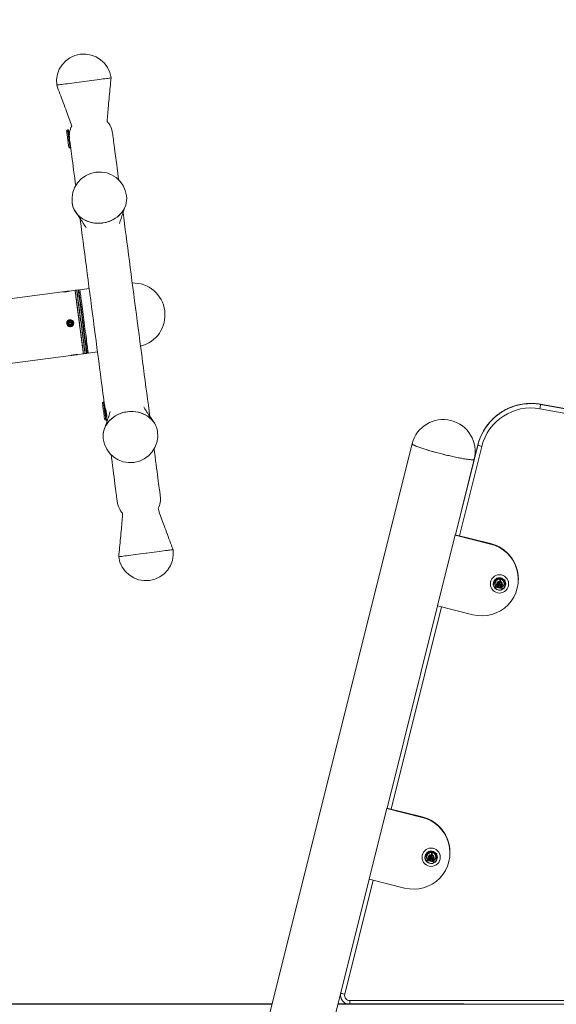
# Model space of a CAD drawing. Units: inches. Extents: x -13699 to 14034, y -327 to 267.
# Drawn here: x -73 to -44, y -123 to -69 of the extents above; entities that cross this region are included whole.
import ezdxf
from ezdxf import colors
from ezdxf.entities.mleader import LeaderData, LeaderLine
from ezdxf.math import Vec2, Vec3

# ---------------------------------------------------------------- set-up
doc = ezdxf.new("R2010")
doc.units = ezdxf.units.IN
doc.header["$MEASUREMENT"] = 0
doc.linetypes.add('CENTERX2', pattern=[0.8, 0.5, -0.1, 0.1, -0.1])
doc.linetypes.add('SLD-Solid', pattern=[0])
doc.layers.get('0').update_dxf_attribs({"linetype": 'SLD-Solid'})
doc.layers.add('ES BLOCK FORMAT', color=150, linetype='Continuous')
doc.styles.add('Vortex annotative', font='arial.ttf')

msp = doc.modelspace()

# ---------------------------------------------------------------- linework, layer by layer
at = {"linetype": 'Continuous', "lineweight": 0}
for p, q in [((-69.867, -72.417), (-69.874, -72.417)), ((-70.722, -75.051), (-70.759, -75.056)), ((-70.651, -75.2), (-70.697, -75.206)), ((-70.628, -76.047), (-70.591, -76.042)), ((-68.849, -80.149), (-68.856, -80.15)), ((-71.039, -83.918), (-74.503, -84.374)), ((-70.352, -83.827), (-70.659, -83.868)), ((-70.265, -83.816), (-70.352, -83.827)), ((-70.255, -83.815), (-70.264, -83.826)), ((-70.176, -83.804), (-70.255, -83.815)), ((-70.165, -83.813), (-70.176, -83.804)), ((-69.579, -83.726), (-70.09, -83.793)), ((-70.125, -84.04), (-70.136, -84.031)), ((-70.121, -84.039), (-70.125, -84.04)), ((-70.713, -85.574), (-70.619, -85.52)), ((-70.525, -85.574), (-70.619, -85.52)), ((-70.713, -85.682), (-70.713, -85.574)), ((-70.713, -85.682), (-70.619, -85.736)), ((-70.525, -85.682), (-70.619, -85.736)), ((-70.525, -85.682), (-70.525, -85.574)), ((-69.739, -87.045), (-69.73, -87.034)), ((-69.73, -87.034), (-69.727, -87.033)), ((-74.047, -87.844), (-70.582, -87.388)), ((-70.202, -87.338), (-69.895, -87.298)), ((-69.895, -87.298), (-69.808, -87.286)), ((-69.81, -87.276), (-69.798, -87.285)), ((-69.798, -87.285), (-69.719, -87.274)), ((-69.719, -87.274), (-69.71, -87.263)), ((-69.633, -87.263), (-69.123, -87.196)), ((-68.764, -89.922), (-68.801, -89.927)), ((-44.886, -90.057), (-44.886, -90.063)), ((-44.886, -90.057), (-44.886, -90.057)), ((-68.67, -90.919), (-68.633, -90.914)), ((-68.65, -90.757), (-68.638, -90.756)), ((-67.492, -90.462), (-67.498, -90.463)), ((-51.911, -92.214), (-62.487, -134.47)), ((-49.549, -97.192), (-48.32, -92.282)), ((-48.107, -92.355), (-49.331, -97.246)), ((-48.32, -92.277), (-48.503, -93.005)), ((-48.32, -92.277), (-48.502, -93.004)), ((-48.32, -92.282), (-48.32, -92.277)), ((-48.32, -92.277), (-48.32, -92.277)), ((-49.549, -97.192), (-48.516, -93.064)), ((-50.53, -101.055), (-49.562, -97.189)), ((-50.53, -101.077), (-49.562, -97.211)), ((-49.562, -97.189), (-49.562, -97.211)), ((-49.562, -97.189), (-47.621, -97.671)), ((-49.562, -97.211), (-47.621, -97.693)), ((-47.621, -97.671), (-47.621, -97.693)), ((-66.474, -98.194), (-66.48, -98.195)), ((-47.635, -99.867), (-47.635, -99.872)), ((-47.476, -99.872), (-47.476, -99.88)), ((-47.459, -99.932), (-47.472, -99.934)), ((-47.463, -99.88), (-47.463, -99.883)), ((-47.45, -99.975), (-47.46, -99.978)), ((-47.46, -99.986), (-47.46, -99.978)), ((-47.448, -99.982), (-47.46, -99.986)), ((-47.256, -99.862), (-47.165, -99.775)), ((-47.227, -99.985), (-47.256, -99.862)), ((-47.241, -99.913), (-47.254, -99.86)), ((-47.227, -99.974), (-47.241, -99.913)), ((-47.227, -99.974), (-47.227, -99.985)), ((-47.166, -99.992), (-47.227, -99.974)), ((-47.105, -100.02), (-47.227, -99.985)), ((-47.182, -99.884), (-47.182, -99.898)), ((-47.105, -100.01), (-47.166, -99.992)), ((-47.165, -99.775), (-47.043, -99.811)), ((-47.014, -99.933), (-47.105, -100.02)), ((-47.059, -99.966), (-47.105, -100.01)), ((-47.105, -100.01), (-47.105, -100.02)), ((-47.088, -99.898), (-47.088, -99.884)), ((-47.016, -99.925), (-47.059, -99.966)), ((-47.043, -99.811), (-47.014, -99.933)), ((-46.807, -99.883), (-46.807, -99.88)), ((-46.793, -99.88), (-46.793, -99.872)), ((-46.635, -99.872), (-46.635, -99.867)), ((-46.105, -99.626), (-46.105, -99.604)), ((-53.288, -112.129), (-50.522, -101.079)), ((-53.288, -112.13), (-50.522, -101.079)), ((-50.304, -101.133), (-53.07, -112.184)), ((-50.53, -101.055), (-50.53, -101.077)), ((-48.589, -101.559), (-50.53, -101.077)), ((-54.268, -115.993), (-53.301, -112.126)), ((-54.268, -116.015), (-53.301, -112.148)), ((-53.301, -112.126), (-53.301, -112.148)), ((-53.301, -112.126), (-51.36, -112.608)), ((-53.301, -112.148), (-51.36, -112.63)), ((-51.36, -112.608), (-51.36, -112.63)), ((-49.844, -114.563), (-49.844, -114.542)), ((-51.374, -114.804), (-51.374, -114.81)), ((-51.215, -114.81), (-51.215, -114.818)), ((-51.198, -114.87), (-51.211, -114.872)), ((-51.202, -114.818), (-51.202, -114.821)), ((-51.188, -114.912), (-51.198, -114.915)), ((-51.198, -114.924), (-51.198, -114.915)), ((-51.186, -114.92), (-51.198, -114.924)), ((-50.995, -114.8), (-50.903, -114.713)), ((-50.965, -114.922), (-50.995, -114.8)), ((-50.98, -114.85), (-50.993, -114.798)), ((-50.965, -114.912), (-50.98, -114.85)), ((-50.965, -114.912), (-50.965, -114.922)), ((-50.904, -114.929), (-50.965, -114.912)), ((-50.844, -114.958), (-50.965, -114.922)), ((-50.92, -114.822), (-50.92, -114.835)), ((-50.844, -114.947), (-50.904, -114.929)), ((-50.903, -114.713), (-50.782, -114.748)), ((-50.752, -114.871), (-50.844, -114.958)), ((-50.798, -114.904), (-50.844, -114.947)), ((-50.844, -114.947), (-50.844, -114.958)), ((-50.827, -114.835), (-50.827, -114.822)), ((-50.754, -114.862), (-50.798, -114.904)), ((-50.782, -114.748), (-50.752, -114.871)), ((-50.546, -114.821), (-50.546, -114.818)), ((-50.532, -114.818), (-50.532, -114.81)), ((-50.374, -114.81), (-50.374, -114.804)), ((-58.879, -134.47), (-54.261, -116.016)), ((-55.815, -122.226), (-54.261, -116.016)), ((-54.043, -116.071), (-55.601, -122.299)), ((-54.268, -115.993), (-54.268, -116.015)), ((-52.328, -116.497), (-54.268, -116.015)), ((-55.83, -122.342), (-55.83, -122.347)), ((-55.815, -122.225), (-55.815, -122.226)), ((-55.33, -122.645), (-21.86, -122.645)), ((-55.33, -122.846), (-55.33, -122.645)), ((-55.33, -122.846), (-21.86, -122.846))]:
    msp.add_line(p, q, dxfattribs=at)
at = {"linetype": 'CENTERX2'}
for p, q in [((-47.317, -99.543), (-46.832, -99.664)), ((-47.312, -99.543), (-46.826, -99.664)), ((-46.953, -100.147), (-47.438, -100.026)), ((-46.947, -100.147), (-47.433, -100.026)), ((-47.195, -100.087), (-47.075, -99.603)), ((-47.19, -100.087), (-47.069, -99.603)), ((-51.056, -114.481), (-50.571, -114.601)), ((-51.05, -114.481), (-50.565, -114.601)), ((-50.934, -115.024), (-50.813, -114.541)), ((-50.929, -115.024), (-50.808, -114.541)), ((-50.691, -115.084), (-51.177, -114.964)), ((-50.686, -115.084), (-51.171, -114.964))]:
    msp.add_line(p, q, dxfattribs=at)
for p, q in [((-59.578, -122.844), (-134.868, -122.844)), ((-49.09, -122.844), (-55.97, -122.844))]:
    msp.add_line(p, q)
at = {"linetype": 'Continuous', "lineweight": 0, "flags": 128}
for points in [[(-69.867, -72.417), (-69.978, -72.431), (-70.121, -72.45), (-70.261, -72.468), (-70.398, -72.486), (-70.53, -72.504), (-70.655, -72.52), (-70.773, -72.536), (-70.883, -72.55), (-70.984, -72.564), (-71.074, -72.575), (-71.152, -72.586), (-71.219, -72.595), (-71.273, -72.602), (-71.314, -72.607), (-71.342, -72.611), (-71.356, -72.613), (-71.358, -72.613)], [(-69.867, -72.417), (-69.722, -72.397), (-69.578, -72.378), (-69.436, -72.36), (-69.299, -72.342), (-69.168, -72.324), (-69.043, -72.308), (-68.926, -72.293), (-68.818, -72.278), (-68.72, -72.266), (-68.633, -72.254), (-68.559, -72.244), (-68.496, -72.236), (-68.447, -72.23), (-68.412, -72.225), (-68.391, -72.222), (-68.383, -72.221)], [(-70.698, -75.993), (-70.699, -75.992), (-70.7, -75.979), (-70.704, -75.953), (-70.709, -75.914), (-70.715, -75.863), (-70.723, -75.803), (-70.732, -75.735), (-70.742, -75.661), (-70.752, -75.585), (-70.762, -75.507), (-70.772, -75.431), (-70.782, -75.359), (-70.79, -75.293), (-70.798, -75.237), (-70.804, -75.19), (-70.809, -75.155), (-70.811, -75.134), (-70.813, -75.126), (-70.813, -75.126)], [(-70.759, -75.056), (-70.758, -75.062), (-70.755, -75.083), (-70.751, -75.117), (-70.745, -75.164), (-70.737, -75.221), (-70.728, -75.289), (-70.718, -75.363), (-70.708, -75.444), (-70.697, -75.527), (-70.686, -75.611), (-70.675, -75.693), (-70.664, -75.772), (-70.655, -75.843), (-70.647, -75.907), (-70.64, -75.96), (-70.634, -76.002), (-70.63, -76.03), (-70.628, -76.045), (-70.628, -76.047)], [(-70.591, -76.042), (-70.591, -76.04), (-70.593, -76.025), (-70.597, -75.997), (-70.602, -75.955), (-70.609, -75.902), (-70.618, -75.839), (-70.627, -75.767), (-70.638, -75.688), (-70.648, -75.606), (-70.659, -75.522), (-70.67, -75.439), (-70.681, -75.359), (-70.691, -75.284), (-70.7, -75.216), (-70.707, -75.159), (-70.713, -75.112), (-70.718, -75.078), (-70.721, -75.057), (-70.722, -75.051)], [(-70.705, -75.145), (-70.71, -75.132), (-70.711, -75.13)], [(-70.664, -75.46), (-70.673, -75.392), (-70.682, -75.323), (-70.69, -75.262), (-70.696, -75.212), (-70.701, -75.175), (-70.704, -75.153), (-70.705, -75.145)], [(-67.964, -77.798), (-67.986, -77.636), (-68.017, -77.399), (-68.047, -77.174), (-68.075, -76.959), (-68.102, -76.756), (-68.127, -76.565), (-68.15, -76.385), (-68.172, -76.218), (-68.193, -76.064), (-68.211, -75.922), (-68.228, -75.793), (-68.244, -75.677), (-68.257, -75.574), (-68.269, -75.485), (-68.279, -75.409), (-68.287, -75.347), (-68.293, -75.299), (-68.298, -75.264), (-68.301, -75.243), (-68.302, -75.236)], [(-70.591, -76.042), (-70.584, -76.095), (-70.567, -76.224), (-70.548, -76.366), (-70.528, -76.52), (-70.506, -76.687), (-70.483, -76.867), (-70.457, -77.058), (-70.431, -77.261), (-70.402, -77.476), (-70.372, -77.702), (-70.341, -77.939), (-70.319, -78.108)], [(-70.51, -79.052), (-70.509, -79.057), (-70.486, -79.182), (-70.448, -79.304), (-70.396, -79.422), (-70.332, -79.535), (-70.254, -79.641), (-70.165, -79.739), (-70.065, -79.829), (-69.955, -79.91), (-69.836, -79.98), (-69.709, -80.04), (-69.576, -80.089), (-69.437, -80.126), (-69.294, -80.15), (-69.149, -80.163), (-69.002, -80.162), (-68.856, -80.15)], [(-69.021, -80.163), (-69.105, -80.164), (-69.249, -80.156), (-69.391, -80.135), (-69.529, -80.103), (-69.663, -80.059), (-69.79, -80.004), (-69.911, -79.938), (-70.023, -79.862), (-70.126, -79.777), (-70.218, -79.683), (-70.299, -79.582), (-70.369, -79.474), (-70.425, -79.36), (-70.469, -79.241), (-70.499, -79.119), (-70.509, -79.057)], [(-68.849, -80.149), (-68.705, -80.123), (-68.563, -80.086), (-68.426, -80.036), (-68.294, -79.975), (-68.17, -79.904), (-68.053, -79.822), (-67.946, -79.732), (-67.85, -79.633), (-67.764, -79.526), (-67.691, -79.413), (-67.63, -79.295), (-67.583, -79.173), (-67.55, -79.047), (-67.53, -78.92), (-67.525, -78.793), (-67.535, -78.666), (-67.536, -78.66)], [(-67.535, -78.666), (-67.526, -78.791), (-67.53, -78.917), (-67.549, -79.042), (-67.581, -79.166), (-67.627, -79.287), (-67.685, -79.403), (-67.756, -79.515), (-67.839, -79.621), (-67.934, -79.72), (-68.038, -79.81), (-68.151, -79.892), (-68.273, -79.964), (-68.401, -80.026), (-68.536, -80.077), (-68.675, -80.116), (-68.817, -80.144), (-68.824, -80.145)], [(-66.264, -90.716), (-66.302, -90.426), (-66.344, -90.108), (-66.386, -89.784), (-66.43, -89.453), (-66.474, -89.116), (-66.519, -88.773), (-66.565, -88.425), (-66.612, -88.073), (-66.659, -87.717), (-66.706, -87.357), (-66.754, -86.994), (-66.802, -86.628), (-66.85, -86.261), (-66.899, -85.892), (-66.948, -85.522), (-66.996, -85.151), (-67.045, -84.78), (-67.094, -84.41), (-67.143, -84.041), (-67.191, -83.673), (-67.239, -83.308), (-67.287, -82.945), (-67.334, -82.585), (-67.381, -82.228), (-67.427, -81.876), (-67.473, -81.529), (-67.518, -81.186), (-67.563, -80.849), (-67.606, -80.518), (-67.649, -80.194), (-67.691, -79.876), (-67.729, -79.583)], [(-70.084, -79.894), (-70.046, -80.185), (-70.004, -80.504), (-69.961, -80.83), (-69.917, -81.162), (-69.872, -81.5), (-69.827, -81.844), (-69.781, -82.193), (-69.735, -82.546), (-69.688, -82.904), (-69.64, -83.265), (-69.592, -83.629), (-69.544, -83.996), (-69.495, -84.365), (-69.447, -84.735), (-69.398, -85.106), (-69.349, -85.478), (-69.3, -85.85), (-69.251, -86.222), (-69.202, -86.592), (-69.154, -86.961), (-69.105, -87.327), (-69.057, -87.691), (-69.01, -88.052), (-68.963, -88.409), (-68.916, -88.762), (-68.871, -89.111), (-68.825, -89.454), (-68.781, -89.791), (-68.756, -89.983)], [(-70.996, -83.912), (-70.994, -83.912), (-70.978, -83.91), (-70.95, -83.906), (-70.912, -83.901), (-70.867, -83.895)], [(-70.867, -83.895), (-70.82, -83.889), (-70.776, -83.883), (-70.739, -83.879), (-70.713, -83.875), (-70.7, -83.873), (-70.699, -83.873)], [(-70.352, -83.827), (-70.351, -83.834), (-70.348, -83.855), (-70.344, -83.89), (-70.337, -83.938), (-70.329, -83.999), (-70.319, -84.073), (-70.308, -84.159), (-70.295, -84.256), (-70.281, -84.363), (-70.266, -84.481), (-70.249, -84.607), (-70.232, -84.74), (-70.213, -84.881), (-70.194, -85.026), (-70.174, -85.176), (-70.154, -85.33), (-70.134, -85.485), (-70.113, -85.64), (-70.093, -85.795), (-70.073, -85.949), (-70.053, -86.099), (-70.034, -86.244), (-70.015, -86.385), (-69.998, -86.518), (-69.981, -86.644), (-69.966, -86.762), (-69.951, -86.869), (-69.939, -86.966), (-69.927, -87.052), (-69.918, -87.126), (-69.91, -87.187), (-69.903, -87.235), (-69.899, -87.27), (-69.896, -87.291), (-69.895, -87.298)], [(-70.352, -83.827), (-70.352, -83.829), (-70.35, -83.843), (-70.346, -83.871), (-70.341, -83.912), (-70.333, -83.967), (-70.325, -84.035), (-70.314, -84.114), (-70.302, -84.206), (-70.288, -84.308), (-70.274, -84.421), (-70.258, -84.543), (-70.241, -84.673), (-70.222, -84.81), (-70.204, -84.953), (-70.184, -85.101), (-70.164, -85.253), (-70.144, -85.407), (-70.123, -85.562), (-70.103, -85.718), (-70.083, -85.872), (-70.063, -86.024), (-70.043, -86.172), (-70.024, -86.315), (-70.006, -86.452), (-69.989, -86.582), (-69.973, -86.704), (-69.958, -86.817), (-69.945, -86.919), (-69.933, -87.011), (-69.922, -87.09), (-69.913, -87.158), (-69.906, -87.213), (-69.901, -87.254), (-69.897, -87.282), (-69.895, -87.296), (-69.895, -87.298)], [(-70.265, -83.816), (-70.264, -83.823), (-70.261, -83.844), (-70.257, -83.879), (-70.25, -83.927), (-70.242, -83.988), (-70.233, -84.062), (-70.221, -84.147), (-70.209, -84.244), (-70.194, -84.352), (-70.179, -84.469), (-70.162, -84.595), (-70.145, -84.729), (-70.126, -84.869), (-70.107, -85.015), (-70.087, -85.165), (-70.067, -85.318), (-70.047, -85.473), (-70.026, -85.629), (-70.006, -85.784), (-69.986, -85.937), (-69.966, -86.087), (-69.947, -86.233), (-69.928, -86.373), (-69.911, -86.507), (-69.894, -86.633), (-69.879, -86.75), (-69.865, -86.858), (-69.852, -86.955), (-69.841, -87.041), (-69.831, -87.114), (-69.823, -87.175), (-69.816, -87.224), (-69.812, -87.258), (-69.809, -87.279), (-69.808, -87.286)], [(-70.255, -83.815), (-70.255, -83.816), (-70.253, -83.83), (-70.249, -83.858), (-70.244, -83.9), (-70.237, -83.954), (-70.228, -84.022), (-70.217, -84.102), (-70.205, -84.193), (-70.192, -84.296), (-70.177, -84.408), (-70.161, -84.53), (-70.144, -84.66), (-70.126, -84.797), (-70.107, -84.94), (-70.087, -85.088), (-70.067, -85.24), (-70.047, -85.394), (-70.027, -85.55), (-70.006, -85.705), (-69.986, -85.86), (-69.966, -86.011), (-69.946, -86.159), (-69.928, -86.303), (-69.91, -86.44), (-69.892, -86.57), (-69.876, -86.691), (-69.862, -86.804), (-69.848, -86.906), (-69.836, -86.998), (-69.826, -87.078), (-69.817, -87.145), (-69.809, -87.2), (-69.804, -87.241), (-69.8, -87.269), (-69.799, -87.283), (-69.798, -87.285)], [(-69.947, -85.539), (-69.968, -85.384), (-69.988, -85.23), (-70.008, -85.078), (-70.028, -84.93), (-70.046, -84.787), (-70.065, -84.649), (-70.082, -84.52), (-70.098, -84.398), (-70.112, -84.285), (-70.126, -84.183), (-70.138, -84.091), (-70.149, -84.011), (-70.157, -83.944), (-70.165, -83.889), (-70.17, -83.848), (-70.174, -83.82), (-70.176, -83.806), (-70.176, -83.804)], [(-70.165, -83.813), (-70.164, -83.815), (-70.163, -83.829), (-70.159, -83.856), (-70.153, -83.897), (-70.146, -83.952), (-70.137, -84.019), (-70.127, -84.098), (-70.115, -84.189), (-70.102, -84.291), (-70.087, -84.403), (-70.071, -84.524), (-70.054, -84.653), (-70.036, -84.79), (-70.017, -84.932), (-69.998, -85.079), (-69.978, -85.23), (-69.958, -85.383), (-69.937, -85.538)], [(-69.703, -87.209), (-69.704, -87.208), (-69.705, -87.194), (-69.709, -87.166), (-69.714, -87.125), (-69.722, -87.071), (-69.73, -87.004), (-69.741, -86.925), (-69.753, -86.834), (-69.766, -86.733), (-69.781, -86.621), (-69.797, -86.501), (-69.813, -86.373), (-69.831, -86.238), (-69.85, -86.096), (-69.869, -85.951), (-69.889, -85.802), (-69.909, -85.65), (-69.929, -85.498), (-69.949, -85.346), (-69.968, -85.196), (-69.988, -85.048), (-70.007, -84.905), (-70.025, -84.766), (-70.042, -84.635), (-70.059, -84.51), (-70.074, -84.394), (-70.088, -84.288), (-70.101, -84.192), (-70.112, -84.107), (-70.121, -84.034), (-70.129, -83.973), (-70.136, -83.925), (-70.14, -83.891), (-70.143, -83.87), (-70.144, -83.863), (-70.144, -83.863)], [(-70.09, -83.793), (-70.089, -83.8), (-70.086, -83.821), (-70.082, -83.856), (-70.075, -83.904), (-70.067, -83.965), (-70.058, -84.039), (-70.046, -84.124), (-70.034, -84.221), (-70.019, -84.329), (-70.004, -84.446), (-69.987, -84.572), (-69.97, -84.706), (-69.951, -84.846), (-69.932, -84.992), (-69.912, -85.142), (-69.892, -85.295), (-69.872, -85.45), (-69.851, -85.606), (-69.831, -85.761), (-69.811, -85.914), (-69.791, -86.064), (-69.772, -86.21), (-69.753, -86.35), (-69.736, -86.484), (-69.719, -86.61), (-69.704, -86.727), (-69.69, -86.835), (-69.677, -86.932), (-69.666, -87.017), (-69.656, -87.091), (-69.648, -87.152), (-69.641, -87.201), (-69.637, -87.235), (-69.634, -87.256), (-69.633, -87.263), (-69.633, -87.263)], [(-70.125, -84.04), (-70.125, -84.04), (-70.123, -84.051), (-70.12, -84.075), (-70.115, -84.113), (-70.108, -84.164), (-70.1, -84.228), (-70.09, -84.305), (-70.078, -84.392), (-70.065, -84.491), (-70.051, -84.599), (-70.036, -84.716), (-70.019, -84.841), (-70.002, -84.972), (-69.984, -85.109), (-69.965, -85.249), (-69.947, -85.392), (-69.928, -85.537)], [(-69.719, -87.274), (-69.719, -87.273), (-69.721, -87.259), (-69.725, -87.231), (-69.73, -87.189), (-69.737, -87.135), (-69.746, -87.067), (-69.757, -86.987), (-69.769, -86.896), (-69.782, -86.793), (-69.797, -86.681), (-69.813, -86.559), (-69.83, -86.429), (-69.848, -86.292), (-69.867, -86.149), (-69.887, -86.001), (-69.907, -85.849), (-69.927, -85.695), (-69.947, -85.539)], [(-69.937, -85.538), (-69.917, -85.693), (-69.897, -85.846), (-69.877, -85.997), (-69.858, -86.144), (-69.839, -86.287), (-69.821, -86.423), (-69.804, -86.552), (-69.788, -86.673), (-69.773, -86.785), (-69.76, -86.887), (-69.748, -86.978), (-69.737, -87.057), (-69.729, -87.124), (-69.721, -87.179), (-69.716, -87.22), (-69.712, -87.248), (-69.711, -87.261), (-69.71, -87.263)], [(-69.928, -85.537), (-69.909, -85.681), (-69.89, -85.824), (-69.871, -85.965), (-69.853, -86.101), (-69.836, -86.232), (-69.82, -86.357), (-69.804, -86.474), (-69.79, -86.582), (-69.777, -86.681), (-69.765, -86.769), (-69.755, -86.845), (-69.747, -86.909), (-69.74, -86.961), (-69.735, -86.999), (-69.732, -87.023), (-69.731, -87.033), (-69.73, -87.034)], [(-70.242, -87.343), (-70.244, -87.344), (-70.26, -87.346), (-70.288, -87.349), (-70.327, -87.354), (-70.371, -87.36), (-70.418, -87.366), (-70.462, -87.372), (-70.499, -87.377), (-70.525, -87.38), (-70.538, -87.382), (-70.54, -87.382)], [(-68.787, -90.508), (-68.798, -90.43), (-68.808, -90.353), (-68.818, -90.278), (-68.827, -90.208), (-68.835, -90.145), (-68.842, -90.091), (-68.848, -90.049), (-68.852, -90.018), (-68.854, -90.001), (-68.855, -89.997)], [(-68.801, -89.927), (-68.801, -89.928), (-68.799, -89.939), (-68.796, -89.964), (-68.791, -90.003), (-68.784, -90.053), (-68.776, -90.115), (-68.767, -90.185), (-68.757, -90.261), (-68.746, -90.343), (-68.735, -90.427), (-68.724, -90.51)], [(-68.687, -90.506), (-68.698, -90.422), (-68.709, -90.338), (-68.72, -90.257), (-68.73, -90.18), (-68.739, -90.11), (-68.747, -90.048), (-68.754, -89.998), (-68.756, -89.983)], [(-68.642, -90.819), (-68.643, -90.811), (-68.646, -90.788), (-68.651, -90.751), (-68.657, -90.701), (-68.665, -90.64), (-68.674, -90.571), (-68.684, -90.496), (-68.695, -90.418), (-68.705, -90.339), (-68.715, -90.264), (-68.724, -90.195), (-68.732, -90.134), (-68.733, -90.123)], [(-67.498, -90.463), (-67.643, -90.488), (-67.784, -90.526), (-67.922, -90.576), (-68.053, -90.636), (-68.178, -90.708), (-68.294, -90.789), (-68.401, -90.88), (-68.498, -90.979), (-68.583, -91.086), (-68.657, -91.198), (-68.717, -91.317), (-68.764, -91.439), (-68.798, -91.564), (-68.817, -91.691), (-68.822, -91.819), (-68.812, -91.946), (-68.812, -91.951)], [(-68.812, -91.946), (-68.819, -91.884), (-68.821, -91.758), (-68.81, -91.632), (-68.784, -91.507), (-68.745, -91.385), (-68.693, -91.266), (-68.628, -91.152), (-68.551, -91.043), (-68.462, -90.94), (-68.363, -90.846), (-68.254, -90.759), (-68.136, -90.682), (-68.011, -90.615), (-67.88, -90.559), (-67.743, -90.514), (-67.602, -90.48), (-67.578, -90.475)], [(-68.74, -90.865), (-68.741, -90.861), (-68.743, -90.843), (-68.747, -90.813), (-68.753, -90.77), (-68.76, -90.716), (-68.768, -90.653), (-68.778, -90.583), (-68.787, -90.508)], [(-68.724, -90.51), (-68.713, -90.592), (-68.703, -90.668), (-68.694, -90.737), (-68.686, -90.798), (-68.68, -90.847), (-68.675, -90.884), (-68.672, -90.908), (-68.67, -90.918), (-68.67, -90.919)], [(-68.633, -90.914), (-68.633, -90.913), (-68.635, -90.903), (-68.638, -90.879), (-68.643, -90.842), (-68.649, -90.793), (-68.657, -90.732), (-68.666, -90.663), (-68.676, -90.587), (-68.687, -90.506)], [(-68.644, -90.835), (-68.643, -90.832), (-68.642, -90.819)], [(-68.633, -90.914), (-68.619, -91.019), (-68.618, -91.028)], [(-65.837, -91.56), (-65.838, -91.554), (-65.862, -91.429), (-65.9, -91.307), (-65.951, -91.189), (-66.016, -91.077), (-66.093, -90.971), (-66.182, -90.873), (-66.282, -90.783), (-66.392, -90.702), (-66.511, -90.631), (-66.638, -90.571), (-66.772, -90.523), (-66.911, -90.486), (-67.053, -90.461), (-67.199, -90.449), (-67.345, -90.449), (-67.492, -90.462)], [(-67.381, -90.451), (-67.314, -90.448), (-67.17, -90.45), (-67.027, -90.465), (-66.887, -90.491), (-66.751, -90.529), (-66.62, -90.579), (-66.496, -90.64), (-66.379, -90.71), (-66.272, -90.791), (-66.174, -90.881), (-66.087, -90.978), (-66.012, -91.083), (-65.949, -91.194), (-65.898, -91.311), (-65.861, -91.431), (-65.838, -91.554)], [(-65.691, -95.065), (-65.692, -95.058), (-65.695, -95.038), (-65.699, -95.003), (-65.706, -94.955), (-65.714, -94.892), (-65.724, -94.817), (-65.736, -94.727), (-65.749, -94.625), (-65.764, -94.509), (-65.781, -94.38), (-65.8, -94.238), (-65.82, -94.083), (-65.842, -93.916), (-65.866, -93.737), (-65.891, -93.546), (-65.918, -93.343), (-65.946, -93.128), (-65.976, -92.902), (-66.007, -92.666), (-66.028, -92.504)], [(-51.911, -92.214), (-51.912, -92.217), (-51.904, -92.233), (-51.884, -92.252), (-51.849, -92.273), (-51.802, -92.298), (-51.741, -92.326), (-51.669, -92.356), (-51.585, -92.388), (-51.489, -92.423), (-51.384, -92.459), (-51.269, -92.496), (-51.145, -92.535), (-51.014, -92.574), (-50.877, -92.614), (-50.734, -92.655), (-50.587, -92.695), (-50.437, -92.734), (-50.285, -92.773), (-50.133, -92.811), (-49.981, -92.848), (-49.831, -92.882), (-49.684, -92.915), (-49.542, -92.946), (-49.405, -92.974), (-49.274, -92.999), (-49.151, -93.022), (-49.037, -93.041), (-48.932, -93.057), (-48.837, -93.07), (-48.754, -93.079), (-48.682, -93.085), (-48.622, -93.087), (-48.576, -93.086), (-48.542, -93.081), (-48.522, -93.072), (-48.516, -93.064)], [(-48.516, -93.064), (-48.517, -93.067), (-48.531, -93.077), (-48.558, -93.084), (-48.599, -93.087), (-48.652, -93.086), (-48.718, -93.082), (-48.797, -93.075), (-48.886, -93.063), (-48.986, -93.049), (-49.097, -93.031), (-49.216, -93.01), (-49.343, -92.986), (-49.477, -92.959), (-49.617, -92.93), (-49.762, -92.898), (-49.911, -92.864), (-50.062, -92.828), (-50.214, -92.791), (-50.366, -92.753), (-50.517, -92.713), (-50.665, -92.673), (-50.81, -92.633), (-50.95, -92.593), (-51.085, -92.553), (-51.212, -92.514), (-51.331, -92.476), (-51.441, -92.439), (-51.541, -92.404), (-51.631, -92.371), (-51.709, -92.34), (-51.775, -92.311), (-51.829, -92.285), (-51.869, -92.261), (-51.896, -92.241), (-51.91, -92.224), (-51.911, -92.214)], [(-68.383, -92.814), (-68.364, -92.96), (-68.332, -93.198), (-68.302, -93.425), (-68.274, -93.641), (-68.247, -93.846), (-68.222, -94.038), (-68.198, -94.219), (-68.176, -94.387), (-68.155, -94.543), (-68.137, -94.685), (-68.12, -94.815), (-68.104, -94.932), (-68.091, -95.035), (-68.079, -95.125), (-68.069, -95.201), (-68.06, -95.264), (-68.054, -95.313), (-68.049, -95.347), (-68.047, -95.368), (-68.046, -95.375)], [(-66.48, -98.195), (-66.626, -98.214), (-66.77, -98.233), (-66.911, -98.252), (-67.048, -98.27), (-67.18, -98.287), (-67.305, -98.304), (-67.422, -98.319), (-67.53, -98.333), (-67.627, -98.346), (-67.714, -98.357), (-67.789, -98.367), (-67.851, -98.376), (-67.9, -98.382), (-67.936, -98.387), (-67.957, -98.389), (-67.964, -98.39)], [(-66.474, -98.194), (-66.441, -98.19), (-66.298, -98.171), (-66.156, -98.152), (-66.017, -98.134), (-65.883, -98.116), (-65.754, -98.099), (-65.632, -98.083), (-65.518, -98.068), (-65.413, -98.054), (-65.317, -98.042), (-65.233, -98.031), (-65.16, -98.021), (-65.099, -98.013), (-65.052, -98.007), (-65.017, -98.002), (-64.997, -98), (-64.99, -97.999)], [(-55.822, -122.252), (-55.829, -122.31), (-55.83, -122.342)]]:
    msp.add_lwpolyline(points, dxfattribs=at)
at = {"linetype": 'Continuous', "flags": 128}
for points in [[(-46.921, -99.973), (-46.986, -100.045), (-47.075, -100.087), (-47.172, -100.091), (-47.264, -100.058), (-47.336, -99.993), (-47.378, -99.905), (-47.382, -99.808), (-47.349, -99.717), (-47.284, -99.645), (-47.195, -99.603), (-47.098, -99.599), (-47.006, -99.632), (-46.934, -99.697), (-46.892, -99.785), (-46.888, -99.882), (-46.921, -99.973)], [(-46.915, -99.973), (-46.981, -100.045), (-47.069, -100.087), (-47.166, -100.091), (-47.258, -100.058), (-47.331, -99.993), (-47.372, -99.905), (-47.377, -99.808), (-47.344, -99.717), (-47.278, -99.645), (-47.19, -99.603), (-47.093, -99.599), (-47.001, -99.632), (-46.929, -99.697), (-46.887, -99.785), (-46.882, -99.882), (-46.915, -99.973)], [(-50.659, -114.911), (-50.725, -114.983), (-50.813, -115.024), (-50.911, -115.029), (-51.002, -114.996), (-51.075, -114.931), (-51.116, -114.843), (-51.121, -114.746), (-51.088, -114.654), (-51.022, -114.582), (-50.934, -114.541), (-50.837, -114.536), (-50.745, -114.569), (-50.673, -114.634), (-50.631, -114.722), (-50.626, -114.819), (-50.659, -114.911)], [(-50.654, -114.911), (-50.719, -114.983), (-50.808, -115.024), (-50.905, -115.029), (-50.997, -114.996), (-51.069, -114.931), (-51.111, -114.843), (-51.115, -114.746), (-51.082, -114.654), (-51.017, -114.582), (-50.929, -114.541), (-50.831, -114.536), (-50.739, -114.569), (-50.667, -114.634), (-50.626, -114.722), (-50.621, -114.819), (-50.654, -114.911)]]:
    msp.add_lwpolyline(points, dxfattribs=at)
at = {"linetype": 'Continuous', "lineweight": 0}
for centre, radius in [((-70.619, -85.628), 0.188), ((-70.619, -85.628), 0.15), ((-70.619, -85.628), 0.047), ((-47.136, -99.871), 0.499), ((-47.136, -99.883), 0.327), ((-47.135, -99.898), 0.164), ((-47.135, -99.898), 0.0468), ((-50.875, -114.809), 0.499), ((-50.874, -114.82), 0.327), ((-50.874, -114.835), 0.164), ((-50.874, -114.835), 0.0468)]:
    msp.add_circle(centre, radius, dxfattribs=at)
for centre, radius, start, end in [((-69.871, -72.417), 1.5, 97.5, 187.5), ((-69.871, -72.417), 1.5, 7.5, 97.5), ((-69.479, -75.391), 1.188, 7.5, 41.8945), ((-70.751, -75.118), 0.0625, 97.5, 187.5), ((-69.479, -75.391), 1.187, 153.0846, 170.823), ((-70.636, -75.985), 0.0625, 187.5, 277.5), ((-69.022, -78.861), 1.5, 97.5, 187.5), ((-69.022, -78.861), 1.5, 7.5, 97.5), ((-70.082, -83.855), 0.0625, 97.5, 187.5), ((-67.182, -85.175), 1.75, 283.6506, 91.3494), ((-69.641, -87.201), 0.0625, 187.5, 277.5), ((-68.793, -89.989), 0.0625, 97.5, 187.5), ((-45.412, -93.034), 2.78, 79.9076, 165.8443), ((-45.41, -93.019), 3.007, 79.9698, 134.241), ((-45.41, -93.024), 3.007, 79.9701, 134.1201), ((-49.665, -89.403), 4.824, 349.3068, 352.1351), ((-105.93, -435.881), 350.927, 75.14083, 79.98883), ((-105.931, -435.864), 351.154, 75.14086, 79.98879), ((-105.93, -435.867), 351.151, 75.14084, 79.9888), ((-68.678, -90.857), 0.0625, 187.5, 277.5), ((-50.214, -92.639), 1.75, 345.9486, 165.9486), ((-45.424, -93.003), 2.986, 134.2591, 165.9344), ((-45.423, -93.008), 2.986, 134.1402, 165.9325), ((-67.325, -91.75), 1.5, 187.5, 7.5), ((-47.987, -91.648), 0.717, 242.2759, 260.3523), ((-66.868, -95.22), 1.188, 333.0846, 7.5), ((-66.868, -95.22), 1.187, 187.5, 221.8945), ((-48.1, -99.627), 1.993, 255.7968, 76.1005), ((-48.099, -99.607), 1.994, 0.0727, 76.1393), ((-66.477, -98.195), 1.5, 187.5, 7.5), ((-47.135, -99.868), 0.5, 0.1689, 179.8311), ((-47.136, -99.88), 0.341, 198.1414, 189.1505), ((-47.135, -99.873), 0.341, 0.1601, 179.8399), ((-47.135, -99.881), 0.328, 0.1702, 179.8298), ((-47.135, -99.887), 0.109, 155.2302, 193.5821), ((-47.135, -99.887), 0.109, 193.6965, 253.709), ((-47.135, -99.884), 0.0469, 0.1496, 179.8504), ((-47.135, -99.888), 0.11, 98.5301, 111.8672), ((-47.135, -99.887), 0.11, 253.6339, 313.4543), ((-47.135, -99.887), 0.109, 25.9886, 48.7253), ((-47.134, -99.887), 0.109, 313.4262, 1.3149), ((-51.839, -114.565), 1.993, 255.7968, 76.1005), ((-51.838, -114.544), 1.994, 0.0726, 76.1394), ((-50.874, -114.806), 0.5, 0.1688, 179.8312), ((-50.874, -114.811), 0.341, 0.1602, 179.8398), ((-50.874, -114.818), 0.341, 198.141, 189.1498), ((-50.874, -114.819), 0.328, 0.1699, 179.8301), ((-50.874, -114.825), 0.109, 155.2425, 193.5701), ((-50.874, -114.824), 0.109, 193.694, 253.7116), ((-50.874, -114.822), 0.0469, 0.1515, 179.8485), ((-50.874, -114.825), 0.109, 98.5036, 111.9039), ((-50.874, -114.824), 0.11, 253.638, 313.4526), ((-50.873, -114.825), 0.109, 25.9851, 48.7325), ((-50.873, -114.825), 0.109, 313.426, 1.3151), ((-55.333, -122.347), 0.496, 165.9474, 192.4097), ((-55.481, -121.591), 0.717, 242.2776, 260.3503), ((-55.33, -122.366), 0.279, 166.0687, 270.1438)]:
    msp.add_arc(centre, radius, start, end, dxfattribs=at)
for points, knots in [([(-71.358, -72.613), (-71.238, -72.93), (-71.056, -73.411), (-70.78, -74.158), (-70.628, -74.589), (-70.534, -74.856)], [0, 0, 0, 0, 0.42616, 0.645048, 1, 1, 1, 1]), ([(-68.599, -74.601), (-68.577, -74.319), (-68.541, -73.864), (-68.468, -73.07), (-68.417, -72.559), (-68.383, -72.221)], [0, 0, 0, 0, 0.354973, 0.573853, 1, 1, 1, 1]), ([(-70.658, -75.25), (-70.66, -75.274), (-70.665, -75.322), (-70.668, -75.406), (-70.663, -75.46), (-70.662, -75.476)], [0, 0, 0, 0, 0.4169344, 0.8339307, 1, 1, 1, 1]), ([(-70.651, -75.202), (-70.651, -75.203), (-70.652, -75.205), (-70.656, -75.234), (-70.658, -75.25)], [0, 0, 0, 0, 0.47582, 1, 1, 1, 1]), ([(-70.309, -79.568), (-70.281, -79.609), (-70.227, -79.686), (-70.153, -79.793), (-70.09, -79.886), (-70.037, -79.965), (-69.992, -80.032), (-69.949, -80.097), (-69.902, -80.17), (-69.847, -80.254), (-69.795, -80.336), (-69.763, -80.389), (-69.75, -80.41)], [0, 0, 0, 0, 0.142999, 0.269731, 0.380216, 0.474467, 0.552496, 0.623263, 0.708333, 0.80864, 0.92416, 1, 1, 1, 1]), ([(-67.918, -80.169), (-67.905, -80.123), (-67.865, -79.991), (-67.8, -79.793), (-67.736, -79.605), (-67.67, -79.417), (-67.625, -79.291), (-67.596, -79.211)], [0, 0, 0, 0, 0.147402, 0.423948, 0.599835, 0.744464, 1, 1, 1, 1]), ([(-71.039, -83.918), (-71.039, -83.918), (-71.042, -83.918), (-71.03, -83.918), (-71, -83.917), (-70.95, -83.914), (-70.896, -83.91), (-70.86, -83.905), (-70.846, -83.903)], [0, 0, 0, 0, 0.000773, 0.214284, 0.427753, 0.642343, 0.857475, 1, 1, 1, 1]), ([(-70.846, -83.903), (-70.825, -83.9), (-70.782, -83.894), (-70.725, -83.883), (-70.683, -83.874), (-70.658, -83.868), (-70.659, -83.868), (-70.659, -83.868)], [0, 0, 0, 0, 0.213972, 0.427872, 0.642603, 0.85788, 1, 1, 1, 1]), ([(-70.594, -85.819), (-70.573, -85.814), (-70.53, -85.804), (-70.478, -85.764), (-70.44, -85.71), (-70.423, -85.646), (-70.428, -85.58), (-70.455, -85.52), (-70.499, -85.472), (-70.558, -85.441), (-70.623, -85.431), (-70.688, -85.443), (-70.745, -85.476), (-70.788, -85.526), (-70.812, -85.588), (-70.814, -85.654), (-70.795, -85.716), (-70.756, -85.769), (-70.701, -85.806), (-70.644, -85.822), (-70.608, -85.82), (-70.594, -85.819)], [0, 0, 0, 0, 0.053464, 0.106926, 0.160584, 0.214386, 0.267964, 0.321308, 0.374768, 0.428512, 0.482276, 0.535747, 0.589086, 0.642644, 0.69644, 0.750118, 0.803509, 0.856892, 0.910552, 0.964354, 1, 1, 1, 1]), ([(-70.202, -87.338), (-70.201, -87.338), (-70.198, -87.338), (-70.216, -87.338), (-70.253, -87.339), (-70.307, -87.343), (-70.37, -87.349), (-70.436, -87.358), (-70.495, -87.369), (-70.543, -87.379), (-70.576, -87.386), (-70.58, -87.387), (-70.582, -87.388)], [0, 0, 0, 0, 0.036119, 0.142805, 0.249727, 0.357206, 0.464717, 0.571663, 0.678332, 0.785455, 0.893038, 1, 1, 1, 1]), ([(-68.727, -90.169), (-68.724, -90.183), (-68.716, -90.221), (-68.689, -90.31), (-68.657, -90.421), (-68.631, -90.535), (-68.618, -90.634), (-68.619, -90.708), (-68.629, -90.752), (-68.637, -90.752), (-68.641, -90.753)], [0, 0, 0, 0, 0.079465, 0.21684, 0.35764, 0.499474, 0.636656, 0.770726, 0.907775, 1, 1, 1, 1]), ([(-66.038, -91.044), (-66.067, -91.003), (-66.12, -90.926), (-66.194, -90.818), (-66.257, -90.726), (-66.31, -90.647), (-66.355, -90.58), (-66.398, -90.515), (-66.445, -90.442), (-66.5, -90.358), (-66.552, -90.276), (-66.585, -90.223), (-66.598, -90.201)], [0, 0, 0, 0, 0.1428978, 0.2695408, 0.3799468, 0.4741314, 0.5521059, 0.622822, 0.7078315, 0.8080681, 0.9235056, 1, 1, 1, 1]), ([(-44.886, -90.057), (-44.921, -90.051), (-45.019, -90.035), (-45.182, -90.017), (-45.375, -90.009), (-45.569, -90.013), (-45.761, -90.029), (-45.952, -90.058), (-46.141, -90.099), (-46.327, -90.152), (-46.509, -90.217), (-46.687, -90.293), (-46.859, -90.38), (-47.025, -90.479), (-47.185, -90.588), (-47.336, -90.707), (-47.444, -90.8), (-47.498, -90.855), (-47.507, -90.864)], [0, 0, 0, 0, 0.037033, 0.104836, 0.172644, 0.240455, 0.308267, 0.376076, 0.443888, 0.511699, 0.579506, 0.647313, 0.715123, 0.782928, 0.850733, 0.918538, 0.986338, 1, 1, 1, 1]), ([(-15.88, -96.453), (-16.234, -96.359), (-17.26, -96.088), (-18.961, -95.648), (-20.983, -95.138), (-23.008, -94.639), (-25.037, -94.152), (-27.068, -93.678), (-29.102, -93.216), (-31.139, -92.765), (-33.178, -92.327), (-35.22, -91.901), (-37.265, -91.487), (-39.311, -91.085), (-41.361, -90.696), (-43.219, -90.353), (-44.395, -90.144), (-44.886, -90.057)], [0, 0, 0, 0, 0.036961, 0.107167, 0.177372, 0.247577, 0.317782, 0.387986, 0.458192, 0.528397, 0.598602, 0.668807, 0.739012, 0.809217, 0.879422, 0.949627, 1, 1, 1, 1]), ([(-68.429, -90.443), (-68.443, -90.489), (-68.482, -90.621), (-68.548, -90.819), (-68.611, -91.007), (-68.677, -91.195), (-68.722, -91.32), (-68.751, -91.401)], [0, 0, 0, 0, 0.147995, 0.424307, 0.599908, 0.744585, 1, 1, 1, 1]), ([(-64.99, -97.999), (-65.11, -97.681), (-65.291, -97.201), (-65.567, -96.453), (-65.719, -96.022), (-65.814, -95.756)], [0, 0, 0, 0, 0.42616, 0.645047, 1, 1, 1, 1]), ([(-67.749, -96.01), (-67.771, -96.292), (-67.806, -96.748), (-67.879, -97.541), (-67.93, -98.053), (-67.964, -98.39)], [0, 0, 0, 0, 0.3549725, 0.5738531, 1, 1, 1, 1]), ([(-55.817, -122.454), (-55.812, -122.474), (-55.802, -122.519), (-55.771, -122.586), (-55.728, -122.652), (-55.675, -122.711), (-55.613, -122.76), (-55.545, -122.8), (-55.471, -122.828), (-55.398, -122.843), (-55.351, -122.845), (-55.33, -122.846)], [0, 0, 0, 0, 0.090629, 0.207105, 0.323582, 0.440086, 0.556606, 0.673147, 0.789727, 0.906344, 1, 1, 1, 1])]:
    msp.add_open_spline(points, degree=3, knots=knots, dxfattribs=at)

# ---------------------------------------------------------------- leaders
at = {"layer": 'ES BLOCK FORMAT'}
ml = msp.add_multileader_mtext('Standard', dxfattribs=at)
ml.set_content('\\A1;ENTRADA DE LA LÍNEA DE AGUA\\P DE 1 1/2" (38mm)  \\P(SUMINISTRADA POR EL INSTALADOR)\\PENTRADA DE LA LÍNEA DE AGUA \\PDEBE ESTAR CONECTADA  A & B \\P(HECHO POR EL INSTALADOR)', color=256, style='Vortex annotative')
ml.set_leader_properties(color=256, lineweight=18)
ml.build(insert=Vec2(0, 0))
ml.multileader.update_dxf_attribs({"text_left_attachment_type": 5, "text_right_attachment_type": 5, "dogleg_length": 0, "arrow_head_size": 6.562, "scale": 70})
ctx = ml.context
ctx.base_point, ctx.scale, ctx.char_height, ctx.arrow_head_size, ctx.landing_gap_size, ctx.plane_origin = Vec3(-271.242, 173.79), 70, 6.5625, 6.562, 5.469, Vec3(-240.84, 158.097)
ctx.left_attachment, ctx.right_attachment, ctx.text_align_type = 5, 5, 2
notes = []
notes.append((ctx, [(1, (1, 1, 0), (-88.506, 173.79), (-1, 0), 0, [(0, [(-56.774, 120.035)], 0, [])])]))
ctx.mtext.insert, ctx.mtext.alignment, ctx.mtext.flow_direction = Vec3(-93.975, 240.743), 3, 5
for ctx, leaders in notes:
    for number, flags, end, landing, length, lines in leaders:
        leader = LeaderData()
        leader.index, (leader.has_last_leader_line, leader.has_dogleg_vector, leader.attachment_direction) = number, flags
        leader.last_leader_point, leader.dogleg_vector, leader.dogleg_length = Vec3(end), Vec3(landing), length
        for number, points, colour, breaks in lines:
            line = LeaderLine()
            line.index, line.vertices, line.color, line.breaks = number, Vec3.list(points), colors.encode_raw_color(colour), breaks
            leader.lines.append(line)
        ctx.leaders.append(leader)

doc.saveas('drawing.dxf')
